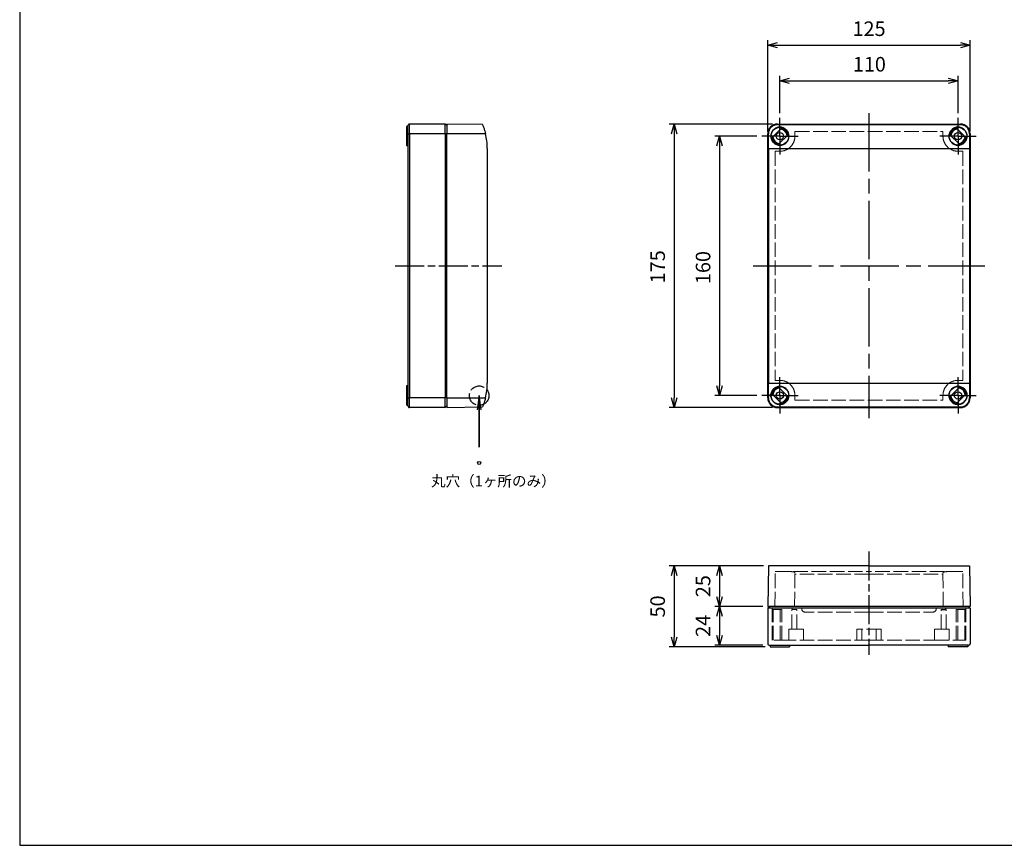
# Model space of a CAD drawing. Units: millimetres. Extents: x 0 to 2428, y 0 to 840.
# Drawn here: x 0 to 608, y 0 to 510 of the extents above; entities that cross this region are included whole.
import ezdxf

# ---------------------------------------------------------------- set-up
doc = ezdxf.new("R2010")
doc.units = ezdxf.units.MM
doc.header["$LTSCALE"] = 3
for name, pattern in [('AM_ISO02W050x2', [3.75, 3, -0.75]), ('AM_ISO08W050', [18, 12, -1.5, 3, -1.5]), ('AM_ISO08W050x2', [9, 6, -0.75, 1.5, -0.75])]:
    doc.linetypes.add(name, pattern=pattern)
doc.layers.add('0 @ 4', color=7, linetype='Continuous')
for name, color, linetype, lineweight in [('AM_5', 3, 'Continuous', 25), ('AM_7', 4, 'AM_ISO08W050', 25), ('ﾄｯﾌﾟｶﾊﾞｰ', 7, 'Continuous', 25), ('ﾄｯﾌﾟｶﾊﾞｰ0', 7, 'AM_ISO02W050x2', 13), ('ﾎﾞﾃﾞｨｰ', 2, 'Continuous', 25), ('ﾎﾞﾃﾞｨｰ0', 2, 'AM_ISO02W050x2', 13)]:
    doc.layers.add(name, color=color, linetype=linetype, lineweight=lineweight)
doc.styles.get("Standard").update_dxf_attribs({"font": 'ISOCP.SHX', "bigfont": 'EXTFONT.SHX'})
doc.styles.add('takachi1', font='txt', dxfattribs={"height": 2.5})
doc.dimstyles.new('AM_ISO$0', dxfattribs={"dimtxt": 3.5, "dimasz": 2.5, "dimexe": 1, "dimexo": 1, "dimgap": 1.5, "dimtad": 1, "dimdsep": 46, "dimtxsty": 'STANDARD', "dimblk": 'OPEN30', "dimcen": 0, "dimclrd": 3, "dimclre": 3, "dimclrt": 2, "dimadec": 0, "dimazin": 2, "dimtp": 0.1, "dimtm": 0.1, "dimtfac": 0.71, "dimtmove": 0, "dimatfit": 3, "dimldrblk": 'OPEN30', "dimfxl": 1, "dimlwd": -1, "dimlwe": -1, "dimarcsym": 0})

# ---------------------------------------------------------------- blocks, each defined once
blk = doc.blocks.new('TK-A3')
blk.add_lwpolyline([(0, 0), (403, 0), (403, 280), (0, 280)], close=True)
blk = doc.blocks.new('_Open30')
at = {"color": 0, "linetype": 'ByBlock', "lineweight": -2}
for p, q in [((-1, 0.27), (0, 0)), ((0, 0), (-1, -0.27)), ((0, 0), (-1, 0))]:
    blk.add_line(p, q, dxfattribs=at)
blk = doc.blocks.new('*D25')
at = {"layer": 'AM_5', "color": 3}
for p, q in [((462, 440.72), (462, 496.9)), ((468, 493.9), (581, 493.9)), ((587, 440.72), (587, 496.9))]:
    blk.add_line(p, q, dxfattribs=at)
at = {"layer": 'Defpoints', "color": 0}
for p in [(587, 493.9), (462, 437.72), (587, 437.72)]:
    blk.add_point(p, dxfattribs=at)
at = {"layer": 'AM_5', "color": 3, "xscale": 6, "yscale": 6, "zscale": 6, "rotation": 180}
blk.add_blockref('_Open30', (462, 493.9), dxfattribs=at)
at = {"layer": 'AM_5', "color": 3, "xscale": 6, "yscale": 6, "zscale": 6}
blk.add_blockref('_Open30', (587, 493.9), dxfattribs=at)
at = {"layer": 'AM_5', "color": 2, "insert": (524.55, 502.9), "char_height": 9, "attachment_point": 5}
blk.add_mtext('125', dxfattribs=at)
blk = doc.blocks.new('*D26')
at = {"layer": 'AM_5', "color": 3}
for p, q in [((469.5, 451.97), (469.5, 474.96)), ((579.5, 451.97), (579.5, 474.96)), ((475.5, 471.96), (573.5, 471.96))]:
    blk.add_line(p, q, dxfattribs=at)
at = {"layer": 'Defpoints', "color": 0}
for p in [(579.5, 471.96), (469.5, 448.97), (579.5, 448.97)]:
    blk.add_point(p, dxfattribs=at)
at = {"layer": 'AM_5', "color": 3, "xscale": 6, "yscale": 6, "zscale": 6, "rotation": 180}
blk.add_blockref('_Open30', (469.5, 471.96), dxfattribs=at)
at = {"layer": 'AM_5', "color": 3, "xscale": 6, "yscale": 6, "zscale": 6}
blk.add_blockref('_Open30', (579.5, 471.96), dxfattribs=at)
at = {"layer": 'AM_5', "color": 2, "insert": (524.74, 480.96), "char_height": 9, "attachment_point": 5}
blk.add_mtext('110', dxfattribs=at)
blk = doc.blocks.new('*D27')
at = {"layer": 'AM_5', "color": 3}
for p, q in [((455.25, 437.72), (429.21, 437.72)), ((432.21, 431.72), (432.21, 283.72)), ((455.25, 277.72), (429.21, 277.72))]:
    blk.add_line(p, q, dxfattribs=at)
at = {"layer": 'Defpoints', "color": 0}
for p in [(458.25, 437.72), (432.21, 277.72), (458.25, 277.72)]:
    blk.add_point(p, dxfattribs=at)
at = {"layer": 'AM_5', "color": 3, "xscale": 6, "yscale": 6, "zscale": 6}
for p, rotation in [((432.21, 437.72), 90), ((432.21, 277.72), 270)]:
    blk.add_blockref('_Open30', p, dxfattribs=dict(at, rotation=rotation))
at = {"layer": 'AM_5', "color": 2, "insert": (423.21, 356.62), "char_height": 9, "attachment_point": 5, "rotation": 90}
blk.add_mtext('160', dxfattribs=at)
blk = doc.blocks.new('*D28')
at = {"layer": 'AM_5', "color": 3}
for p, q in [((465, 445.22), (401.16, 445.22)), ((404.16, 439.22), (404.16, 276.22)), ((465, 270.22), (401.16, 270.22))]:
    blk.add_line(p, q, dxfattribs=at)
at = {"layer": 'Defpoints', "color": 0}
for p in [(468, 445.22), (404.16, 270.22), (468, 270.22)]:
    blk.add_point(p, dxfattribs=at)
at = {"layer": 'AM_5', "color": 3, "xscale": 6, "yscale": 6, "zscale": 6}
for p, rotation in [((404.16, 445.22), 90), ((404.16, 270.22), 270)]:
    blk.add_blockref('_Open30', p, dxfattribs=dict(at, rotation=rotation))
at = {"layer": 'AM_5', "color": 2, "insert": (395.16, 357.1), "char_height": 9, "attachment_point": 5, "rotation": 90}
blk.add_mtext('175', dxfattribs=at)
blk = doc.blocks.new('*D29')
at = {"layer": 'AM_5', "color": 3}
for p, q in [((459.44, 172.45), (429.21, 172.45)), ((432.21, 166.45), (432.21, 153.45)), ((459, 147.45), (429.21, 147.45))]:
    blk.add_line(p, q, dxfattribs=at)
at = {"layer": 'Defpoints', "color": 0}
for p in [(462.44, 172.45), (432.21, 147.45), (462, 147.45)]:
    blk.add_point(p, dxfattribs=at)
at = {"layer": 'AM_5', "color": 3, "xscale": 6, "yscale": 6, "zscale": 6}
for p, rotation in [((432.21, 172.45), 90), ((432.21, 147.45), 270)]:
    blk.add_blockref('_Open30', p, dxfattribs=dict(at, rotation=rotation))
at = {"layer": 'AM_5', "color": 2, "insert": (423.21, 159.95), "char_height": 9, "attachment_point": 5, "rotation": 90}
blk.add_mtext('25', dxfattribs=at)
blk = doc.blocks.new('*D30')
at = {"layer": 'AM_5', "color": 3}
for p, q in [((459, 147.45), (429.21, 147.45)), ((432.21, 141.45), (432.21, 129.45)), ((459, 123.45), (429.21, 123.45))]:
    blk.add_line(p, q, dxfattribs=at)
at = {"layer": 'Defpoints', "color": 0}
for p in [(462, 147.45), (432.21, 123.45), (462, 123.45)]:
    blk.add_point(p, dxfattribs=at)
at = {"layer": 'AM_5', "color": 3, "xscale": 6, "yscale": 6, "zscale": 6}
for p, rotation in [((432.21, 147.45), 90), ((432.21, 123.45), 270)]:
    blk.add_blockref('_Open30', p, dxfattribs=dict(at, rotation=rotation))
at = {"layer": 'AM_5', "color": 2, "insert": (423.21, 135.45), "char_height": 9, "attachment_point": 5, "rotation": 90}
blk.add_mtext('24', dxfattribs=at)
blk = doc.blocks.new('*D31')
at = {"layer": 'AM_5', "color": 3}
for p, q in [((459.44, 172.45), (401.16, 172.45)), ((404.16, 166.45), (404.16, 128.45)), ((460.5, 122.45), (401.16, 122.45))]:
    blk.add_line(p, q, dxfattribs=at)
at = {"layer": 'Defpoints', "color": 0}
for p in [(462.44, 172.45), (404.16, 122.45), (463.5, 122.45)]:
    blk.add_point(p, dxfattribs=at)
at = {"layer": 'AM_5', "color": 3, "xscale": 6, "yscale": 6, "zscale": 6}
for p, rotation in [((404.16, 172.45), 90), ((404.16, 122.45), 270)]:
    blk.add_blockref('_Open30', p, dxfattribs=dict(at, rotation=rotation))
at = {"layer": 'AM_5', "color": 2, "insert": (395.16, 147.45), "char_height": 9, "attachment_point": 5, "rotation": 90}
blk.add_mtext('50', dxfattribs=at)
blk = doc.blocks.new('*S100')
at = {"layer": 'AM_5', "color": 3, "linetype": 'Continuous'}
for p, q in [((283.76, 277.56), (282.61, 268.81)), ((283.76, 268.81), (283.76, 277.56)), ((284.91, 268.81), (283.76, 277.56))]:
    blk.add_line(p, q, dxfattribs=at)
at = {"layer": 'AM_5', "color": 3}
for p, q in [((283.76, 277.56), (283.76, 245.83)), ((283.76, 245.83), (283.76, 268.81))]:
    blk.add_line(p, q, dxfattribs=at)

msp = doc.modelspace()

# ---------------------------------------------------------------- linework, layer by layer
at = {"color": 1, "linetype": 'AM_ISO02W050x2'}
msp.add_circle((283.759, 277.557), 6, dxfattribs=at)
at = {"layer": 'AM_7'}
for p, q in [((524.499, 451.875), (524.499, 263.572)), ((452.999, 357.723), (595.999, 357.723))]:
    msp.add_line(p, q, dxfattribs=at)
at = {"layer": 'AM_7', "linetype": 'AM_ISO08W050x2'}
for p, q in [((469.499, 437.723), (469.499, 448.973)), ((579.499, 437.723), (579.499, 448.973)), ((469.499, 437.723), (458.249, 437.723)), ((469.499, 437.723), (480.749, 437.723)), ((469.499, 437.723), (469.499, 426.473)), ((579.499, 437.723), (568.249, 437.723)), ((579.499, 437.723), (590.749, 437.723)), ((579.499, 437.723), (579.499, 426.473)), ((231.809, 357.723), (297.809, 357.723)), ((469.499, 277.723), (469.499, 288.973)), ((579.499, 277.723), (579.499, 288.973)), ((469.499, 277.723), (458.249, 277.723)), ((469.499, 277.723), (480.749, 277.723)), ((469.499, 277.723), (469.499, 266.473)), ((579.499, 277.723), (568.249, 277.723)), ((579.499, 277.723), (590.749, 277.723)), ((579.499, 277.723), (579.499, 266.473)), ((524.499, 181.453), (524.499, 117.553))]:
    msp.add_line(p, q, dxfattribs=at)
at = {"layer": 'ﾄｯﾌﾟｶﾊﾞｰ'}
for p, q in [((285.799, 444.84), (263.809, 445.223)), ((263.809, 445.223), (263.809, 439.223)), ((467.999, 445.223), (580.999, 445.223)), ((467.999, 444.84), (467.999, 445.223)), ((467.999, 444.84), (580.999, 444.84)), ((580.999, 445.223), (580.999, 444.84)), ((287.697, 439.223), (263.809, 439.223)), ((263.809, 276.223), (263.809, 439.223)), ((462.416, 439.223), (461.999, 439.223)), ((461.999, 276.223), (461.999, 439.223)), ((464.482, 436.808), (470.415, 442.741)), ((474.516, 438.639), (468.583, 432.706)), ((580.415, 432.706), (574.482, 438.639)), ((578.583, 442.741), (584.516, 436.808)), ((586.999, 439.223), (586.582, 439.223)), ((586.999, 439.223), (586.999, 276.223)), ((288.809, 430.223), (288.809, 285.223)), ((462.435, 430.223), (462.435, 285.223)), ((462.435, 430.223), (586.562, 430.223)), ((586.562, 430.223), (586.562, 285.223)), ((462.186, 301.573), (462.186, 300.873)), ((462.23, 301.573), (462.186, 301.573)), ((462.186, 300.873), (462.23, 300.873)), ((462.277, 303.223), (462.217, 303.223)), ((462.277, 299.223), (462.217, 299.223)), ((462.23, 302.223), (462.23, 301.573)), ((462.247, 301.223), (462.23, 302.223)), ((462.23, 301.573), (462.241, 301.573)), ((462.23, 300.223), (462.247, 301.223)), ((462.23, 300.873), (462.23, 300.223)), ((462.23, 300.873), (462.241, 300.873)), ((462.435, 285.223), (586.562, 285.223)), ((468.583, 282.741), (474.516, 276.808)), ((574.482, 276.808), (580.415, 282.741)), ((263.809, 276.223), (287.697, 276.223)), ((263.809, 276.223), (263.809, 270.223)), ((461.999, 276.223), (462.416, 276.223)), ((470.415, 272.706), (464.482, 278.639)), ((584.516, 278.639), (578.583, 272.706)), ((586.582, 276.223), (586.999, 276.223)), ((263.809, 270.223), (285.799, 270.607)), ((467.999, 270.223), (467.999, 270.607)), ((467.999, 270.607), (580.999, 270.607)), ((467.999, 270.223), (580.999, 270.223)), ((580.999, 270.607), (580.999, 270.223)), ((462.435, 172.453), (461.999, 147.453)), ((524.499, 172.453), (462.435, 172.453)), ((524.499, 172.453), (586.562, 172.453)), ((586.562, 172.453), (586.999, 147.453)), ((461.999, 147.453), (463.449, 147.453)), ((462.9, 147.453), (462.999, 147.453)), ((585.999, 147.453), (462.9, 147.453)), ((586.098, 147.453), (585.999, 147.453)), ((586.999, 147.453), (586.098, 147.453))]:
    msp.add_line(p, q, dxfattribs=at)
for centre, radius in [((469.499, 437.723), 5.478), ((469.499, 437.723), 2.25), ((579.499, 437.723), 5.478), ((579.499, 437.723), 2.25), ((469.499, 277.723), 5.478), ((469.499, 277.723), 2.25), ((579.499, 277.723), 5.478), ((579.499, 277.723), 2.25)]:
    msp.add_circle(centre, radius, dxfattribs=at)
at = {"layer": 'ﾄｯﾌﾟｶﾊﾞｰ', "lineweight": 30}
msp.add_circle((283.759, 236.011), 0.95, dxfattribs=at)
at = {"layer": 'ﾄｯﾌﾟｶﾊﾞｰ'}
for centre, radius, start, end in [((467.999, 439.223), 6, 90, 180), ((580.999, 439.223), 6, 0, 90), ((251.809, 430.223), 37, 359.999997, 14.078036), ((469.499, 437.723), 4.433, 4.137082, 85.862918), ((469.499, 437.723), 4.45, 4.331206, 85.668794), ((469.499, 437.723), 5.1, 10.345431, 79.654569), ((579.499, 437.723), 5.1, 100.345431, 169.654569), ((579.499, 437.723), 4.45, 94.331206, 175.668794), ((579.499, 437.723), 4.433, 94.137082, 175.862918), ((469.499, 437.723), 5.1, 190.345431, 259.654569), ((469.499, 437.723), 4.45, 184.331206, 265.668794), ((469.499, 437.723), 4.433, 184.137082, 265.862918), ((579.499, 437.723), 4.433, 274.137082, 355.862918), ((579.499, 437.723), 4.45, 274.331206, 355.668794), ((579.499, 437.723), 5.1, 280.345431, 349.654569), ((251.809, 285.223), 37, 345.921959, 359.999997), ((469.499, 277.723), 5.1, 100.345431, 169.654569), ((469.499, 277.723), 4.45, 94.331206, 175.668794), ((469.499, 277.723), 4.433, 94.137082, 175.862918), ((579.499, 277.723), 4.433, 4.137082, 85.862918), ((579.499, 277.723), 4.45, 4.331206, 85.668794), ((579.499, 277.723), 5.1, 10.345431, 79.654569), ((467.999, 276.223), 6, 180, 270), ((469.499, 277.723), 4.433, 274.137082, 355.862918), ((469.499, 277.723), 4.45, 274.331206, 355.668794), ((469.499, 277.723), 5.1, 280.345431, 349.654569), ((579.499, 277.723), 5.1, 190.345431, 259.654569), ((579.499, 277.723), 4.45, 184.331206, 265.668794), ((579.499, 277.723), 4.433, 184.137082, 265.862918), ((580.999, 276.223), 6, 270, 0)]:
    msp.add_arc(centre, radius, start, end, dxfattribs=at)
for centre, start_param, end_param in [((461.789, 430.223), 1.5707963, 1.8165045), ((587.208, 430.223), 4.4666809, 4.712389), ((461.789, 285.223), 1.3250882, 1.5707963), ((587.208, 285.223), 4.712389, 4.9580971)]:
    msp.add_ellipse(centre, major_axis=(0, -37), ratio=0.0174551, start_param=start_param, end_param=end_param, dxfattribs=at)
for centre, major_axis in [((462.217, 301.223), (0, 4)), ((462.217, 301.223), (0, 2)), ((462.217, 281.223), (0, 4)), ((462.348, 277.723), (0, -1))]:
    msp.add_ellipse(centre, major_axis=major_axis, ratio=0.0174551, dxfattribs=at)
for points, knots in [([(285.799, 444.84), (285.799, 444.84), (285.862, 444.697), (286.097, 444.131), (286.268, 443.707), (286.637, 442.725), (286.861, 442.091), (287.302, 440.699), (287.518, 439.94), (287.697, 439.223)], [0, 0, 0, 0, 0.21192408, 0.21192408, 0.42384816, 0.42384816, 0.64541349, 0.64541349, 0.86697882, 0.86697882, 0.86697882, 0.86697882]), ([(467.999, 444.84), (467.292, 444.84), (466.544, 444.697), (465.18, 444.131), (464.562, 443.707), (463.569, 442.725), (463.133, 442.091), (462.555, 440.699), (462.413, 439.94), (462.416, 439.223)], [0, 0, 0, 0, 0.21192408, 0.21192408, 0.42384816, 0.42384816, 0.64541349, 0.64541349, 0.86697882, 0.86697882, 0.86697882, 0.86697882]), ([(586.582, 439.223), (586.585, 439.94), (586.443, 440.699), (585.865, 442.091), (585.429, 442.725), (584.435, 443.707), (583.818, 444.131), (582.453, 444.697), (581.705, 444.84), (580.999, 444.84)], [2.56060231, 2.56060231, 2.56060231, 2.56060231, 2.78216764, 2.78216764, 3.00373296, 3.00373296, 3.21565704, 3.21565704, 3.42758113, 3.42758113, 3.42758113, 3.42758113]), ([(469.499, 432.124), (468.796, 432.124), (468.046, 432.264), (466.668, 432.835), (466.04, 433.265), (465.042, 434.262), (464.61, 434.897), (464.041, 436.279), (463.904, 437.027), (463.907, 438.436), (464.052, 439.191), (464.635, 440.574), (465.072, 441.203), (466.067, 442.18), (466.687, 442.601), (468.051, 443.162), (468.796, 443.303), (470.201, 443.303), (470.947, 443.162), (472.311, 442.601), (472.93, 442.18), (473.925, 441.203), (474.362, 440.574), (474.945, 439.191), (475.091, 438.436), (475.093, 437.027), (474.956, 436.279), (474.388, 434.897), (473.956, 434.262), (472.958, 433.265), (472.329, 432.835), (470.951, 432.264), (470.201, 432.124), (469.499, 432.124)], [-3.4123993, -3.4123993, -3.4123993, -3.4123993, -3.2015726, -3.2015726, -2.9907459, -2.9907459, -2.7775135, -2.7775135, -2.564281, -2.564281, -2.3459574, -2.3459574, -2.1276338, -2.1276338, -1.9169167, -1.9169167, -1.7061996, -1.7061996, -1.4954826, -1.4954826, -1.2847655, -1.2847655, -1.0664419, -1.0664419, -0.8481183, -0.8481183, -0.6348858, -0.6348858, -0.4216534, -0.4216534, -0.2108267, -0.2108267, 0, 0, 0, 0]), ([(579.499, 432.124), (578.796, 432.124), (578.046, 432.264), (576.668, 432.835), (576.04, 433.265), (575.042, 434.262), (574.61, 434.897), (574.041, 436.279), (573.904, 437.027), (573.907, 438.436), (574.052, 439.191), (574.635, 440.574), (575.072, 441.203), (576.067, 442.18), (576.687, 442.601), (578.051, 443.162), (578.796, 443.303), (580.201, 443.303), (580.947, 443.162), (582.311, 442.601), (582.93, 442.18), (583.925, 441.203), (584.362, 440.574), (584.945, 439.191), (585.091, 438.436), (585.093, 437.027), (584.956, 436.279), (584.388, 434.897), (583.956, 434.262), (582.958, 433.265), (582.329, 432.835), (580.951, 432.264), (580.201, 432.124), (579.499, 432.124)], [-3.4123993, -3.4123993, -3.4123993, -3.4123993, -3.2015726, -3.2015726, -2.9907459, -2.9907459, -2.7775135, -2.7775135, -2.564281, -2.564281, -2.3459574, -2.3459574, -2.1276338, -2.1276338, -1.9169167, -1.9169167, -1.7061996, -1.7061996, -1.4954826, -1.4954826, -1.2847655, -1.2847655, -1.0664419, -1.0664419, -0.8481183, -0.8481183, -0.6348858, -0.6348858, -0.4216534, -0.4216534, -0.2108267, -0.2108267, 0, 0, 0, 0]), ([(469.499, 272.144), (468.796, 272.144), (468.051, 272.285), (466.687, 272.846), (466.067, 273.267), (465.072, 274.244), (464.635, 274.873), (464.052, 276.256), (463.907, 277.011), (463.904, 278.419), (464.041, 279.167), (464.61, 280.55), (465.042, 281.184), (466.04, 282.181), (466.668, 282.612), (468.046, 283.183), (468.796, 283.323), (470.201, 283.323), (470.951, 283.183), (472.329, 282.612), (472.958, 282.181), (473.956, 281.184), (474.388, 280.55), (474.956, 279.167), (475.093, 278.419), (475.091, 277.011), (474.945, 276.256), (474.362, 274.873), (473.925, 274.244), (472.93, 273.267), (472.311, 272.846), (470.947, 272.285), (470.201, 272.144), (469.499, 272.144)], [-3.4123993, -3.4123993, -3.4123993, -3.4123993, -3.2016822, -3.2016822, -2.9909652, -2.9909652, -2.7726415, -2.7726415, -2.5543179, -2.5543179, -2.3410855, -2.3410855, -2.127853, -2.127853, -1.9170263, -1.9170263, -1.7061996, -1.7061996, -1.495373, -1.495373, -1.2845463, -1.2845463, -1.0713138, -1.0713138, -0.8580814, -0.8580814, -0.6397578, -0.6397578, -0.4214341, -0.4214341, -0.2107171, -0.2107171, 0, 0, 0, 0]), ([(579.499, 272.144), (578.796, 272.144), (578.051, 272.285), (576.687, 272.846), (576.067, 273.267), (575.072, 274.244), (574.635, 274.873), (574.052, 276.256), (573.907, 277.011), (573.904, 278.419), (574.041, 279.167), (574.61, 280.55), (575.042, 281.184), (576.04, 282.181), (576.668, 282.612), (578.046, 283.183), (578.796, 283.323), (580.201, 283.323), (580.951, 283.183), (582.329, 282.612), (582.958, 282.181), (583.956, 281.184), (584.388, 280.55), (584.956, 279.167), (585.093, 278.419), (585.091, 277.011), (584.945, 276.256), (584.362, 274.873), (583.925, 274.244), (582.93, 273.267), (582.311, 272.846), (580.947, 272.285), (580.201, 272.144), (579.499, 272.144)], [-3.4123993, -3.4123993, -3.4123993, -3.4123993, -3.2016822, -3.2016822, -2.9909652, -2.9909652, -2.7726415, -2.7726415, -2.5543179, -2.5543179, -2.3410855, -2.3410855, -2.127853, -2.127853, -1.9170263, -1.9170263, -1.7061996, -1.7061996, -1.495373, -1.495373, -1.2845463, -1.2845463, -1.0713138, -1.0713138, -0.8580814, -0.8580814, -0.6397578, -0.6397578, -0.4214341, -0.4214341, -0.2107171, -0.2107171, 0, 0, 0, 0]), ([(287.697, 276.223), (287.518, 275.507), (287.302, 274.748), (286.861, 273.356), (286.637, 272.722), (286.268, 271.74), (286.097, 271.316), (285.862, 270.75), (285.799, 270.607), (285.799, 270.607)], [-2.58076938, -2.58076938, -2.58076938, -2.58076938, -2.35920405, -2.35920405, -2.13763873, -2.13763873, -1.92571464, -1.92571464, -1.71379056, -1.71379056, -1.71379056, -1.71379056]), ([(462.416, 276.223), (462.413, 275.507), (462.555, 274.748), (463.133, 273.356), (463.569, 272.722), (464.562, 271.74), (465.18, 271.316), (466.544, 270.75), (467.292, 270.607), (467.999, 270.607)], [-2.58076938, -2.58076938, -2.58076938, -2.58076938, -2.35920405, -2.35920405, -2.13763873, -2.13763873, -1.92571464, -1.92571464, -1.71379056, -1.71379056, -1.71379056, -1.71379056]), ([(464.033, 276.723), (464.033, 276.723), (464.033, 276.723), (464.034, 276.724), (464.031, 276.749), (464.015, 276.851), (464.004, 276.928), (463.983, 277.105), (463.972, 277.218), (463.956, 277.464), (463.951, 277.598), (463.951, 277.849), (463.956, 277.983), (463.972, 278.229), (463.983, 278.341), (464.004, 278.519), (464.015, 278.596), (464.031, 278.698), (464.034, 278.723), (464.033, 278.723), (464.032, 278.724), (464.026, 278.699), (464.007, 278.597), (463.994, 278.52), (463.969, 278.342), (463.957, 278.23), (463.939, 277.984), (463.934, 277.849), (463.934, 277.597), (463.939, 277.463), (463.957, 277.217), (463.969, 277.104), (463.994, 276.927), (464.007, 276.85), (464.026, 276.749), (464.032, 276.723), (464.033, 276.723)], [-0.90593122, -0.90593122, -0.90593122, -0.90593122, -0.90577419, -0.90577419, -0.86807725, -0.86807725, -0.83038031, -0.83038031, -0.79266557, -0.79266557, -0.75495084, -0.75495084, -0.7172361, -0.7172361, -0.67952137, -0.67952137, -0.64182442, -0.64182442, -0.60412748, -0.60412748, -0.60412748, -0.56631363, -0.56631363, -0.52849978, -0.52849978, -0.49069344, -0.49069344, -0.4528871, -0.4528871, -0.41508076, -0.41508076, -0.37727442, -0.37727442, -0.33946057, -0.33946057, -0.30180374, -0.30180374, -0.30180374, -0.30180374]), ([(580.999, 270.607), (581.705, 270.607), (582.453, 270.75), (583.818, 271.316), (584.435, 271.74), (585.429, 272.722), (585.865, 273.356), (586.443, 274.748), (586.585, 275.507), (586.582, 276.223)], [1.71379056, 1.71379056, 1.71379056, 1.71379056, 1.92571464, 1.92571464, 2.13763873, 2.13763873, 2.35920405, 2.35920405, 2.58076938, 2.58076938, 2.58076938, 2.58076938])]:
    msp.add_open_spline(points, degree=3, knots=knots, dxfattribs=at)
at = {"layer": 'ﾄｯﾌﾟｶﾊﾞｰ0'}
for p, q in [((478.776, 440.646), (570.221, 440.646)), ((466.591, 428.431), (466.591, 287.015)), ((469.499, 428.431), (466.591, 428.431)), ((582.407, 428.431), (579.499, 428.431)), ((582.407, 428.431), (582.407, 287.015)), ((466.591, 287.015), (469.499, 287.015)), ((579.499, 287.015), (582.407, 287.015)), ((478.776, 274.801), (570.221, 274.801)), ((466.403, 147.453), (466.591, 168.953)), ((466.591, 168.953), (524.499, 168.953)), ((478.603, 147.453), (478.783, 168.103)), ((524.499, 167.29), (478.776, 167.29)), ((582.407, 168.953), (524.499, 168.953)), ((524.499, 167.29), (570.221, 167.29)), ((570.394, 147.453), (570.214, 168.103)), ((582.594, 147.453), (582.407, 168.953)), ((482.999, 145.953), (482.999, 146.453)), ((565.999, 145.953), (565.999, 146.453)), ((524.499, 143.953), (484.999, 143.953)), ((524.499, 143.953), (563.999, 143.953))]:
    msp.add_line(p, q, dxfattribs=at)
for centre, radius, start, end in [((469.499, 437.723), 9.292, 270, 306.181914), ((579.499, 437.723), 9.292, 233.818086, 270), ((469.499, 277.723), 9.292, 53.818086, 90), ((579.499, 277.723), 9.292, 90, 126.181914), ((484.999, 145.953), 2, 180, 270), ((563.999, 145.953), 2, 270, 0)]:
    msp.add_arc(centre, radius, start, end, dxfattribs=at)
for centre, start_param, end_param in [((478.498, 430.223), 4.9381917, 5.0287715), ((570.499, 430.223), 1.2544138, 1.3449936), ((478.498, 285.223), 4.3960064, 4.4865863), ((570.499, 285.223), 1.796599, 1.8871789)]:
    msp.add_ellipse(centre, major_axis=(0, 33.499), ratio=0.0087307, start_param=start_param, end_param=end_param, dxfattribs=at)
for points, knots in [([(474.984, 430.223), (475.379, 430.514), (475.746, 430.829), (476.908, 431.995), (477.623, 433.049), (478.562, 435.34), (478.786, 436.578), (478.783, 437.723)], [3.41334449, 3.41334449, 3.41334449, 3.41334449, 3.55447553, 3.55447553, 3.90711885, 3.90711885, 4.25976218, 4.25976218, 4.25976218, 4.25976218]), ([(570.214, 437.723), (570.212, 436.578), (570.436, 435.34), (571.374, 433.049), (572.089, 431.995), (573.251, 430.829), (573.619, 430.514), (574.013, 430.223)], [-4.25976218, -4.25976218, -4.25976218, -4.25976218, -3.90711885, -3.90711885, -3.55447553, -3.55447553, -3.41334449, -3.41334449, -3.41334449, -3.41334449]), ([(478.783, 277.723), (478.786, 278.869), (478.562, 280.106), (477.623, 282.398), (476.908, 283.452), (475.746, 284.618), (475.379, 284.933), (474.984, 285.223)], [-1.4067957, -1.4067957, -1.4067957, -1.4067957, -1.05415237, -1.05415237, -0.70150905, -0.70150905, -0.56037801, -0.56037801, -0.56037801, -0.56037801]), ([(574.013, 285.223), (573.619, 284.933), (573.251, 284.618), (572.089, 283.452), (571.374, 282.398), (570.436, 280.106), (570.212, 278.869), (570.214, 277.723)], [0.56037801, 0.56037801, 0.56037801, 0.56037801, 0.70150905, 0.70150905, 1.05415237, 1.05415237, 1.4067957, 1.4067957, 1.4067957, 1.4067957]), ([(478.783, 168.103), (478.786, 168.366), (478.562, 168.58), (477.623, 168.854), (476.908, 168.916), (475.746, 168.949), (475.379, 168.953), (474.984, 168.953)], [-4.25976218, -4.25976218, -4.25976218, -4.25976218, -3.90711885, -3.90711885, -3.55447553, -3.55447553, -3.41334449, -3.41334449, -3.41334449, -3.41334449]), ([(570.214, 168.103), (570.212, 168.366), (570.436, 168.58), (571.374, 168.854), (572.089, 168.916), (573.251, 168.949), (573.619, 168.953), (574.013, 168.953)], [-4.25976218, -4.25976218, -4.25976218, -4.25976218, -3.90711885, -3.90711885, -3.55447553, -3.55447553, -3.41334449, -3.41334449, -3.41334449, -3.41334449])]:
    msp.add_open_spline(points, degree=3, knots=knots, dxfattribs=at)
at = {"layer": 'ﾎﾞﾃﾞｨｰ'}
for p, q in [((239.809, 439.223), (239.809, 444.223)), ((262.809, 445.223), (240.809, 445.223)), ((240.809, 439.223), (240.809, 445.223)), ((263.809, 444.223), (262.809, 445.223)), ((262.809, 439.223), (262.809, 445.223)), ((238.809, 443.723), (238.809, 431.723)), ((239.809, 443.723), (238.809, 443.723)), ((239.809, 439.223), (239.809, 276.223)), ((239.809, 439.223), (240.809, 439.223)), ((240.809, 439.223), (240.809, 276.223)), ((262.809, 439.223), (240.809, 439.223)), ((262.809, 439.223), (262.809, 276.223)), ((263.809, 439.223), (262.809, 439.223)), ((239.809, 431.723), (238.809, 431.723)), ((238.809, 283.723), (238.809, 271.723)), ((239.809, 283.723), (238.809, 283.723)), ((239.809, 271.223), (239.809, 276.223)), ((239.809, 276.223), (240.809, 276.223)), ((262.809, 276.223), (240.809, 276.223)), ((240.809, 270.223), (240.809, 276.223)), ((263.809, 276.223), (262.809, 276.223)), ((262.809, 270.223), (262.809, 276.223)), ((239.809, 271.723), (238.809, 271.723)), ((262.809, 270.223), (240.809, 270.223)), ((263.809, 271.223), (262.809, 270.223)), ((462.999, 147.453), (461.999, 146.453)), ((461.999, 146.453), (461.999, 124.453)), ((586.999, 146.453), (461.999, 146.453)), ((571.999, 145.453), (571.999, 146.453)), ((585.999, 147.453), (586.999, 146.453)), ((586.999, 146.453), (586.999, 124.453)), ((568.999, 145.453), (572.095, 145.453)), ((462.999, 123.453), (467.999, 123.453)), ((463.499, 123.453), (524.499, 123.453)), ((463.499, 123.453), (463.499, 122.453)), ((463.499, 122.453), (475.499, 122.453)), ((475.499, 123.453), (475.499, 122.453)), ((585.499, 123.453), (524.499, 123.453)), ((573.499, 123.453), (573.499, 122.453)), ((585.499, 122.453), (573.499, 122.453)), ((585.999, 123.453), (580.999, 123.453)), ((585.499, 123.453), (585.499, 122.453))]:
    msp.add_line(p, q, dxfattribs=at)
for centre, start, end in [((240.809, 444.223), 89.999997, 180.000012), ((240.809, 271.223), 179.999983, 269.999997), ((462.999, 124.453), 180, 270), ((585.999, 124.453), 270, 0)]:
    msp.add_arc(centre, 1, start, end, dxfattribs=at)
at = {"layer": 'ﾎﾞﾃﾞｨｰ0'}
for p, q in [((464.699, 126.553), (464.699, 146.453)), ((476.999, 145.453), (476.999, 146.453)), ((584.299, 126.553), (584.299, 146.453)), ((469.699, 145.453), (464.699, 145.453)), ((465.436, 145.453), (465.376, 145.453)), ((465.376, 126.553), (465.376, 145.453)), ((470.699, 145.453), (469.699, 145.453)), ((469.699, 126.553), (469.699, 145.453)), ((470.699, 126.553), (470.699, 145.453)), ((479.999, 145.453), (476.902, 145.453)), ((476.902, 133.453), (476.902, 145.453)), ((479.999, 133.453), (479.999, 145.453)), ((568.999, 133.453), (568.999, 145.453)), ((572.095, 133.453), (572.095, 145.453)), ((578.299, 145.453), (579.299, 145.453)), ((578.299, 126.553), (578.299, 145.453)), ((579.299, 145.453), (584.299, 145.453)), ((579.299, 126.553), (579.299, 145.453)), ((583.562, 145.453), (583.622, 145.453)), ((583.622, 126.553), (583.622, 145.453)), ((477.749, 133.453), (474.999, 133.453)), ((474.999, 133.453), (474.999, 126.553)), ((477.749, 133.453), (481.249, 133.453)), ((483.999, 133.453), (481.249, 133.453)), ((483.999, 126.553), (483.999, 133.453)), ((516.999, 126.553), (516.999, 133.453)), ((531.999, 133.453), (516.999, 133.453)), ((520.111, 126.553), (520.111, 133.453)), ((528.886, 126.553), (528.886, 133.453)), ((531.999, 126.553), (531.999, 133.453)), ((564.999, 126.553), (564.999, 133.453)), ((564.999, 133.453), (567.749, 133.453)), ((571.249, 133.453), (567.749, 133.453)), ((571.249, 133.453), (573.999, 133.453)), ((573.999, 133.453), (573.999, 126.553)), ((474.999, 126.553), (464.699, 126.553)), ((524.499, 126.553), (474.999, 126.553)), ((524.499, 126.553), (564.999, 126.553)), ((564.999, 126.553), (584.299, 126.553))]:
    msp.add_line(p, q, dxfattribs=at)

# ---------------------------------------------------------------- block references
at = {"lineweight": 0, "xscale": 3, "yscale": 3, "zscale": 3}
msp.add_blockref('TK-A3', (0, 0), dxfattribs=at)
at = {"layer": 'AM_5'}
msp.add_blockref('*S100', (0, 0), dxfattribs=at)

# ---------------------------------------------------------------- texts
at = {"layer": '0 @ 4', "insert": (254.016, 228.161), "char_height": 6.6, "attachment_point": 1, "style": 'takachi1'}
msp.add_mtext_dynamic_manual_height_columns('丸穴（1ヶ所のみ）', width=67.69283, gutter_width=12.5, heights=[8.705], dxfattribs=at)

# ---------------------------------------------------------------- dimensions: what is measured, and where the dimension line sits
at = {"layer": 'AM_5'}
for base, p1, p2, picture, middle in [((586.999, 493.898), (461.999, 437.723), (586.999, 437.723), '*D25', (524.546, 493.898)), ((579.499, 471.964), (469.499, 448.973), (579.499, 448.973), '*D26', (524.736, 471.964))]:
    dim = msp.add_linear_dim(base=base, p1=p1, p2=p2, dimstyle='AM_ISO$0', override={"dimscale": 3, "dimtxt": 3, "dimasz": 2}, dxfattribs=at)
    dim.commit()
    dim.dimension.update_dxf_attribs({"geometry": picture, "text_midpoint": middle, "dimtype": 160})
for base, p1, p2, picture, middle in [((404.156, 270.223), (467.999, 445.223), (467.999, 270.223), '*D28', (404.156, 357.103)), ((432.213, 277.723), (458.249, 437.723), (458.249, 277.723), '*D27', (432.213, 356.619))]:
    dim = msp.add_linear_dim(base=base, p1=p1, p2=p2, angle=90, dimstyle='AM_ISO$0', override={"dimscale": 3, "dimtxt": 3, "dimasz": 2}, dxfattribs=at)
    dim.commit()
    dim.dimension.update_dxf_attribs({"geometry": picture, "text_midpoint": middle, "dimtype": 160})
for base, p1, p2, override, picture, middle in [((404.156, 122.453), (462.435, 172.453), (463.499, 122.453), {"dimscale": 3, "dimtxt": 3, "dimasz": 2, "dimpost": ''}, '*D31', (395.156, 147.453)), ((432.213, 147.453), (462.435, 172.453), (461.999, 147.453), {"dimscale": 3, "dimtxt": 3, "dimasz": 2, "dimtix": 1}, '*D29', (423.212, 159.953)), ((432.213, 123.453), (461.999, 147.453), (461.999, 123.453), {"dimscale": 3, "dimtxt": 3, "dimasz": 2, "dimtix": 1}, '*D30', (423.212, 135.453))]:
    dim = msp.add_linear_dim(base=base, p1=p1, p2=p2, angle=90, dimstyle='AM_ISO$0', override=override, dxfattribs=at)
    dim.commit()
    dim.dimension.update_dxf_attribs({"geometry": picture, "text_midpoint": middle})

doc.saveas('drawing.dxf')
